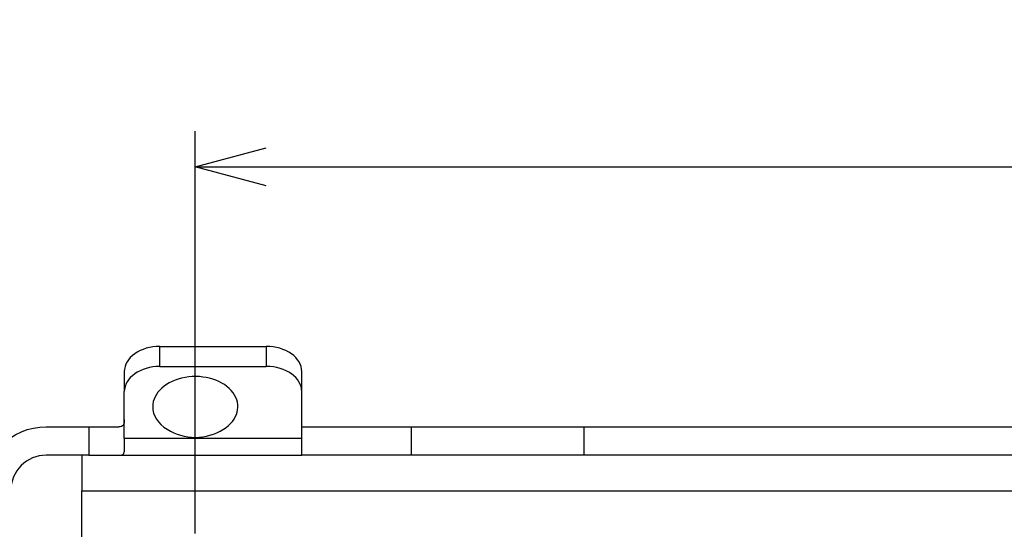
# Model space of a CAD drawing. Units: millimetres. Extents: x -1485 to 0, y 0 to 1050.
# Drawn here: x -1344 to -1206, y 851 to 923 of the extents above; entities that cross this region are included whole.
import ezdxf

# ---------------------------------------------------------------- set-up
doc = ezdxf.new("R2010")
doc.units = ezdxf.units.MM
doc.header["$LTSCALE"] = 5
doc.layers.get('0').update_dxf_attribs({"lineweight": 25})
doc.layers.add('1', color=4, linetype='Continuous', lineweight=15)
doc.styles.get("Standard").update_dxf_attribs({"font": 'simplex.shx', "bigfont": 'extfont.shx'})
doc.dimstyles.new('FURUNO$0', dxfattribs={"dimtxt": 2.5, "dimasz": 2, "dimexe": 1, "dimexo": 1, "dimgap": 1.25, "dimtad": 3, "dimdec": 4, "dimdsep": 46, "dimtxsty": 'Standard', "dimblk": 'OPEN30', "dimcen": 0, "dimclrd": 4, "dimclre": 4, "dimclrt": 4, "dimadec": 4, "dimazin": 2, "dimtm": 1e-09, "dimtfac": 0.8, "dimtdec": 4, "dimtmove": 0, "dimatfit": 0, "dimldrblk": 'OPEN30', "dimfxl": 0, "dimtvp": 1, "dimtolj": 1, "dimtzin": 0, "dimarcsym": 0})

# ---------------------------------------------------------------- blocks, each defined once
blk = doc.blocks.new('_Open30')
at = {"color": 0, "lineweight": -2}
for p, q in [((-1, 0.268), (0, 0)), ((0, 0), (-1, -0.268)), ((0, 0), (-1, 0))]:
    blk.add_line(p, q, dxfattribs=at)
blk = doc.blocks.new('*D13')
at = {"layer": '1', "color": 4, "lineweight": -2}
for p, q in [((-1345.74, 865.91), (-1407.5, 865.91)), ((-1402.5, 745.91), (-1402.5, 855.91)), ((-1354.74, 735.91), (-1407.5, 735.91))]:
    blk.add_line(p, q, dxfattribs=at)
at = {"layer": 'Defpoints', "color": 0}
for p in [(-1402.5, 865.91), (-1340.74, 865.91), (-1349.74, 735.91)]:
    blk.add_point(p, dxfattribs=at)
at = {"layer": '1', "color": 4, "lineweight": -2, "xscale": 10, "yscale": 10, "zscale": 10}
for p, rotation in [((-1402.5, 865.91), 90), ((-1402.5, 735.91), 270)]:
    blk.add_blockref('_Open30', p, dxfattribs=dict(at, rotation=rotation))
at = {"layer": '1', "color": 4, "insert": (-1415, 800.91), "char_height": 12.5, "attachment_point": 5, "rotation": 90}
blk.add_mtext('\\A1;130', dxfattribs=at)
blk = doc.blocks.new('*D16')
at = {"layer": '1', "color": 4, "lineweight": -2}
for p, q in [((-1319.74, 850.91), (-1319.74, 907.5)), ((-989.74, 850.91), (-989.74, 907.5)), ((-1309.74, 902.5), (-999.74, 902.5))]:
    blk.add_line(p, q, dxfattribs=at)
at = {"layer": 'Defpoints', "color": 0}
for p in [(-989.74, 902.5), (-1319.74, 845.91), (-989.74, 845.91)]:
    blk.add_point(p, dxfattribs=at)
at = {"layer": '1', "color": 4, "lineweight": -2, "xscale": 10, "yscale": 10, "zscale": 10, "rotation": 180}
blk.add_blockref('_Open30', (-1319.74, 902.5), dxfattribs=at)
at = {"layer": '1', "color": 4, "lineweight": -2, "xscale": 10, "yscale": 10, "zscale": 10}
blk.add_blockref('_Open30', (-989.74, 902.5), dxfattribs=at)
at = {"layer": '1', "color": 4, "insert": (-1154.74, 915), "char_height": 12.5, "attachment_point": 5}
blk.add_mtext('\\A1;330%%P0.5', dxfattribs=at)

msp = doc.modelspace()

# ---------------------------------------------------------------- linework, layer by layer
at = {"linetype": 'Continuous'}
for p, q in [((-1324.7416, 874.39957), (-1324.7416, 877.228)), ((-1324.7416, 877.228), (-1309.7416, 877.228)), ((-1309.7416, 877.228), (-1309.7416, 874.39957)), ((-1324.7416, 874.39957), (-1309.7416, 874.39957)), ((-1329.7416, 873.69246), (-1329.7416, 870.86403)), ((-1304.7416, 870.86403), (-1304.7416, 873.69246)), ((-1329.7416, 864.25743), (-1329.7416, 870.86403)), ((-1304.7416, 864.25743), (-1304.7416, 870.86403)), ((-1340.7416, 865.91429), (-1334.7416, 865.91429)), ((-1334.7416, 865.91429), (-1334.7416, 861.91429)), ((-1334.7416, 865.91429), (-1330.5059, 865.91429)), ((-1304.7416, 865.91429), (-1289.27666, 865.91429)), ((-1289.27666, 861.91429), (-1289.27666, 865.91429)), ((-1289.27666, 865.91429), (-1264.94123, 865.91429)), ((-1264.94123, 861.91429), (-1264.94123, 865.91429)), ((-1264.94123, 865.91429), (-1044.54197, 865.91429)), ((-1304.7416, 864.25743), (-1329.7416, 864.25743)), ((-1329.7416, 864.25743), (-1329.7416, 862.36835)), ((-1304.7416, 861.91429), (-1304.7416, 864.25743)), ((-1334.7416, 861.91429), (-1340.7416, 861.91429)), ((-1335.7416, 861.91429), (-1335.7416, 856.91429)), ((-1334.7416, 861.91429), (-1330.5059, 861.91429)), ((-1330.5059, 861.91429), (-1304.7416, 861.91429)), ((-1289.27666, 861.91429), (-1304.7416, 861.91429)), ((-1264.94123, 861.91429), (-1289.27666, 861.91429)), ((-1044.54197, 861.91429), (-1264.94123, 861.91429)), ((-1335.7416, 840.91429), (-1335.7416, 856.91429)), ((-1335.7416, 856.91429), (-973.7416, 856.91429))]:
    msp.add_line(p, q, dxfattribs=at)
at = {"linetype": 'Continuous', "extrusion": (0, 0, -1)}
msp.add_arc((1340.7416, 856.91429), 9, 0, 90, dxfattribs=at)
at = {"linetype": 'Continuous'}
for centre, radius, start, end in [((-1319.7416, 871.92469), 7.5, 238.0519406, 270), ((-1319.7416, 871.92469), 7.5, 270, 301.9480594), ((-1340.7416, 856.91429), 5, 90, 180)]:
    msp.add_arc(centre, radius, start, end, dxfattribs=at)
for centre, major_axis, start_param, end_param in [((-1324.7416, 873.69246), (5, 0), 1.570796327, 3.141592654), ((-1309.7416, 873.69246), (5, 0), 0, 1.570796327), ((-1324.7416, 870.86403), (-5, 0), 4.71238898, 6.283185307), ((-1309.7416, 870.86403), (-5, 0), 3.141592654, 4.71238898), ((-1319.7416, 868.74271), (-6, 0), 2.293559062, 6.283185307), ((-1319.7416, 868.74271), (-6, 0), 0, 0.848131751)]:
    msp.add_ellipse(centre, major_axis=major_axis, ratio=0.707106781, start_param=start_param, end_param=end_param, dxfattribs=at)
msp.add_open_spline([(-1329.7416, 866.92412), (-1329.7416, 866.58424), (-1329.78765, 866.32327), (-1330.03329, 865.98797), (-1330.2339, 865.91429), (-1330.5059, 865.91429)], degree=3, knots=[0, 0, 0, 0, 0.5, 0.5, 1, 1, 1, 1], dxfattribs=at)
msp.add_open_spline([(-1330.5059, 861.91429), (-1329.99646, 861.91429), (-1329.7416, 862.04993), (-1329.7416, 862.36835)], degree=3, dxfattribs=at)

# ---------------------------------------------------------------- dimensions: what is measured, and where the dimension line sits
at = {"layer": '1'}
dim = msp.add_linear_dim(base=(-989.7416, 902.5), p1=(-1319.7416, 845.91429), p2=(-989.7416, 845.91429), text='<>%%P0.5', dimstyle='FURUNO$0', override={"dimscale": 5}, dxfattribs=at)
dim.commit()
dim.dimension.update_dxf_attribs({"geometry": '*D16', "text_midpoint": (-1154.7416, 915)})
dim = msp.add_linear_dim(base=(-1402.5, 865.91429), p1=(-1349.7416, 735.91429), p2=(-1340.7416, 865.91429), angle=90, dimstyle='FURUNO$0', override={"dimscale": 5}, dxfattribs=at)
dim.commit()
dim.dimension.update_dxf_attribs({"geometry": '*D13', "text_midpoint": (-1415, 800.91429)})

doc.saveas('drawing.dxf')
